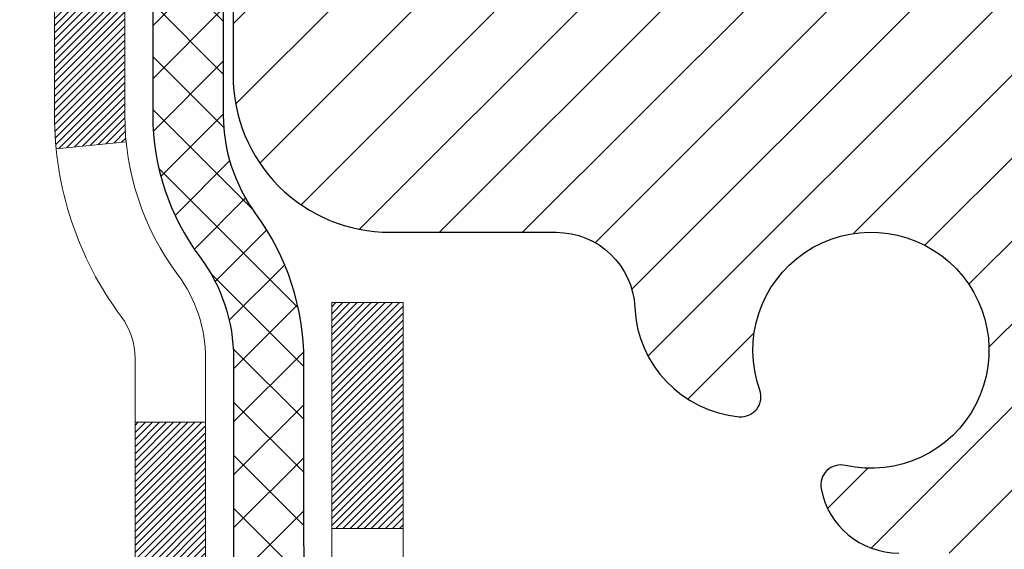
# Model space of a CAD drawing. Extents: x 268 to 2303, y 568 to 3799.
# Drawn here: x 283 to 284, y 1374 to 1374 of the extents above; entities that cross this region are included whole.
import ezdxf

# ---------------------------------------------------------------- set-up
doc = ezdxf.new("R2010")
doc.units = 0
doc.header["$LTSCALE"] = 5
doc.header["$MEASUREMENT"] = 0
for name, color, linetype, lineweight in [('CONCRETE - H', 130, 'CONTINUOUS', 9), ('DECK COAT - H', 20, 'CONTINUOUS', 20), ('DECK COAT - L', 22, 'CONTINUOUS', 18), ('MIG RETAINER - H', 251, 'CONTINUOUS', 15), ('MIG RETAINER - L', 7, 'CONTINUOUS', 25), ('PVC SIDESHEET - H', 150, 'CONTINUOUS', 20), ('PVC SIDESHEET - L', 150, 'CONTINUOUS', 25)]:
    doc.layers.add(name, color=color, linetype=linetype, lineweight=lineweight)

msp = doc.modelspace()

# ---------------------------------------------------------------- hatches: boundary and pattern name
at = {"layer": 'CONCRETE - H'}
h = msp.add_hatch(dxfattribs=at)
h.set_pattern_fill('AR-CONC', color=256, scale=0.15)
h.set_pattern_definition([(49.99999999999999, (148.7375584097267, 1362.109662468592), (1.07589027390113, -0.09412820247389266), [0.1125, -1.2375]), (355, (148.7375584097267, 1362.109662468592), (-0.2081270004195, 1.128288200550018), [0.09, -0.9899999999999999]), (100.45144446, (148.8272159312267, 1362.101818452591), (0.8677632700906679, 1.034159986452944), [0.09561028799999985, -1.051713167999998]), (46.18420000000002, (148.7375584097267, 1362.409662468591), (1.600861996007358, -0.2482789211896148), [0.1687499999999997, -1.856249999999998]), (96.63563549, (148.8709635272267, 1362.388972508091), (1.401992918511342, 1.461177901161826), [0.143415513, -1.57757064]), (351.1841639899999, (148.7375584097267, 1362.409662468591), (1.40199291758216, 1.461177900404985), [0.135, -1.4850000015]), (21, (148.8875584097267, 1362.334662468591), (0.8953605781776924, -0.6039283359980082), [0.1125, -1.2375]), (326.0000000000001, (148.8875584097267, 1362.334662468591), (0.3649729978823726, 1.087725067570279), [0.09, -0.9899999999999999]), (71.45144474, (148.9621717907267, 1362.284335107591), (1.260333565094957, 0.4837967292095307), [0.095610285, -1.051713168]), (37.50000000000001, (148.7375584097267, 1362.109662468592), (0.018239782975936, 0.4993407807469672), [0, -0.9779999999999999, 0, -1.005, 0, -0.9937499999999999]), (7.499999999999999, (148.7375584097267, 1362.109662468592), (0.3946043061632229, 0.5916175678235404), [0, -0.573, 0, -0.9555, 0, -0.37875]), (327.5, (148.4030584097267, 1362.109662468592), (0.8007336542586135, -0.03383230760156963), [0, -0.375, 0, -1.17, 0, -1.5525]), (317.5, (148.2530584097267, 1362.109662468592), (0.8747792540135794, 0.1501574734984766), [0, -0.4875, 0, -0.7769999999999999, 0, -1.1025])])
edge = h.paths.add_edge_path()
edge.add_spline(control_points=[(282.9900924416206, 1372.660320441168), (282.9880158739902, 1372.662150328523), (282.9762778329641, 1372.672690290263), (282.9358974577631, 1372.712884831982), (282.8923951455804, 1372.776573331868), (282.8629879857231, 1372.840783559011), (282.852636503573, 1372.867985314393), (282.8501541378919, 1372.874826564309)], knot_values=[4.39463399393935, 4.39463399393935, 4.39463399393935, 4.39463399393935, 4.604900966237494, 5.59353657989619, 8.736167323665018, 10.40487238170947, 10.9618414770946, 10.9618414770946, 10.9618414770946, 10.9618414770946], degree=3, periodic=0)
edge.add_spline(control_points=[(282.8501541378919, 1372.874826564309), (282.822313677882, 1372.95155319091), (282.808065995913, 1373.032566781213), (282.7972553658036, 1373.114664367481)], knot_values=[10.9618414770946, 10.9618414770946, 10.9618414770946, 10.9618414770946, 17.20841342465947, 17.20841342465947, 17.20841342465947, 17.20841342465947], degree=3, periodic=0)
edge.add_spline(control_points=[(282.7972553658036, 1373.114664367481), (282.7938967788812, 1373.140169992668), (282.7908699315111, 1373.165780243665), (282.7878702953381, 1373.191399076677)], knot_values=[17.20841342465947, 17.20841342465947, 17.20841342465947, 17.20841342465947, 19.14906393630378, 19.14906393630378, 19.14906393630378, 19.14906393630378], degree=3, periodic=0)
edge.add_arc((282.846524606231, 1373.198266742842), 0.05905499999995344, 173.3218076349897, 186.8566082439496, ccw=False)
edge.add_line((282.787870295337, 1373.205134409007), (282.7878702953371, 1373.949914516935))
edge.add_arc((282.717870295337, 1373.949914516934), 0.0700000000000216, 7.415236057352655e-10, 36.72086025273684)
edge.add_arc((283.044104404469, 1374.193266743221), 0.3369999999999616, 180.000000000016, 216.7208602521264, ccw=False)
edge.add_line((282.7071044044691, 1374.193266743221), (282.7071044044691, 1374.338767977639))
edge.add_line((282.7071044044691, 1374.338767977639), (282.6942922759252, 1374.331305708243))
edge.add_line((282.6942922759252, 1374.331305708243), (282.5002702175219, 1374.332135404757))
edge.add_arc((282.9996745918081, 1374.724490098922), 0.6350960046241427, 149.9970162904653, 218.1547822571749, ccw=False)
edge.add_line((282.4496818551959, 1375.042066742841), (281.9407799103052, 1375.042066742841))
edge.add_line((281.9407799103052, 1375.042066742841), (278.1872044287957, 1375.042066742841))
edge.add_line((278.1872044287957, 1375.042066742841), (277.9962711925671, 1371.978193097172))
edge.add_line((277.9962711925671, 1371.978193097172), (278.3685575853391, 1371.978193097172))
edge.add_arc((278.3685575853391, 1372.018193097172), 0.03999999999999559, 270, 314.9999999999982)
edge.add_line((278.3968418565865, 1371.989908825925), (278.4659775347052, 1372.059044504043))
edge.add_arc((278.5084039415764, 1372.016618097172), 0.06000000000005239, 90, 134.9999999999796, ccw=False)
edge.add_line((278.5084039415764, 1372.076618097172), (279.0087254345035, 1372.076618097172))
edge.add_arc((279.0087254345035, 1372.106618097172), 0.03000000000007752, 269.9999999999458, 296.5650511768398)
edge.add_line((279.0221418423685, 1372.079785281442), (279.8420287471937, 1372.489728733852))
edge.add_arc((279.8912222426984, 1372.391341742841), 0.1100000000001689, 89.99999999994083, 116.5650511768678, ccw=False)
edge.add_line((279.8912222426985, 1372.501341742842), (280.021985666401, 1372.501341742842))
edge.add_arc((280.0219856664009, 1372.540711742841), 0.03936999999981339, 270.0000000000414, 315.000000000106)
edge.add_line((280.0498244603762, 1372.512872948866), (280.1662909845082, 1372.629339472998))
edge.add_arc((280.4159929588158, 1372.379637498691), 0.3531319186168256, 103.90200089107032, 135.0000000000483, ccw=False)
edge.add_arc((280.7052775518991, 1371.210867725252), 1.557170273114218, 76.09799910892622, 103.90200089107498, ccw=False)
edge.add_arc((280.9945621449824, 1372.379637498691), 0.3531319186166595, 45.000000000042405, 76.09799910892781, ccw=False)
edge.add_line((281.2442641192895, 1372.629339472999), (281.3581051206943, 1372.515498471594))
edge.add_arc((281.3863893919417, 1372.543782742842), 0.03999999999995119, 224.9999999999964, 270)
edge.add_line((281.3863893919417, 1372.503782742842), (281.7349985901815, 1372.503782742842))
edge.add_line((281.7349985901815, 1372.503782742842), (282.9432919422163, 1372.503782742842))
edge.add_arc((282.9432919422163, 1372.563782742842), 0.0600000000000307, 269.9999999999729, 360.0000000000254)
edge.add_line((283.0032919422164, 1372.563782742842), (283.0032919422164, 1372.63151165714))
edge.add_arc((282.9648312205071, 1372.631318108792), 0.03846120870910408, 0.2883307788958359, 48.94392225654911)
h.paths.add_polyline_path([(274.728626452016, 1373.144701278048), (279.1571978805875, 1373.144701278048), (279.1571978805875, 1374.111367944715), (274.728626452016, 1374.111367944715)], flags=9)
at = {"layer": 'DECK COAT - H'}
h = msp.add_hatch(dxfattribs=at)
h.set_pattern_fill('ANSI31', color=256, scale=0.04, style=0)
h.set_pattern_definition([(45, (230.79123965731, 1362.360887860367), (-0.003535533905932737, 0.003535533905932738), [])])
h.paths.add_polyline_path([(281.6911993268554, 1372.306932742842), (281.9274193268552, 1372.306932742842), (281.9274193268552, 1372.236066742842), (281.6911993268554, 1372.236066742842)])
h.paths.add_polyline_path([(282.1636393268554, 1372.306932742842), (282.3998593268557, 1372.306932742842), (282.3998593268557, 1372.236066742842), (282.1636393268554, 1372.236066742842)])
h.paths.add_polyline_path([(282.6360793268555, 1372.306932742842), (282.8722993268557, 1372.306932742842), (282.8722993268557, 1372.236066742842), (282.6360793268555, 1372.236066742842)])
edge = h.paths.add_edge_path()
edge.add_line((283.2001419422163, 1372.455944458508), (283.2710079422162, 1372.455944458508))
edge.add_line((283.2710079422163, 1372.455944458508), (283.2710079422163, 1372.386066742842))
edge.add_arc((283.1210079422162, 1372.386066742842), 0.1500000000000057, 270, 360.00000000002717, ccw=False)
edge.add_line((283.1210079422162, 1372.236066742842), (283.1085193268559, 1372.236066742842))
edge.add_line((283.1085193268559, 1372.236066742842), (283.1085193268559, 1372.306932742842))
edge.add_line((283.1085193268559, 1372.306932742842), (283.1401419422164, 1372.306932742842))
edge.add_arc((283.1401419422164, 1372.366932742842), 0.06000000000000227, 270, 360.0000000000373)
edge.add_line((283.2001419422163, 1372.366932742842), (283.2001419422163, 1372.455944458508))
edge = h.paths.add_edge_path()
edge.add_spline(control_points=[(283.1401150256904, 1372.793061829284), (283.1346433552607, 1372.796889561667), (283.1292963591259, 1372.801015912695), (283.1086034533696, 1372.818480732305), (283.0944041688422, 1372.833908427918), (283.0543302382416, 1372.887899784686), (283.0359101417007, 1372.931335917079), (283.0210945242875, 1372.982791303094), (283.0196792455789, 1372.98794919801), (283.0183198873866, 1372.993133922143)], knot_values=[3.359589666057584, 3.359589666057584, 3.359589666057584, 3.359589666057584, 3.931467516051484, 3.931467516051484, 5.634395081739633, 5.634395081739633, 9.441631509153058, 9.441631509153058, 9.862908802637444, 9.862908802637444, 9.862908802637444, 9.862908802637444], degree=3, periodic=0)
edge.add_line((283.0183198873866, 1372.993133922143), (283.0861259590441, 1373.013972321595))
edge.add_spline(control_points=[(283.0861259590442, 1373.013972321595), (283.0873757784391, 1373.009112030566), (283.0886711085564, 1373.004307169826), (283.0969680789422, 1372.975032353444), (283.1051629445687, 1372.952581987864), (283.1210270642787, 1372.920234967534), (283.1276166753019, 1372.90889796537), (283.1421934589089, 1372.887947529515), (283.1503287278733, 1372.878167301027), (283.1647342308938, 1372.863763601145), (283.1707673461187, 1372.858512873082), (283.1771008589511, 1372.853758188142), (283.1774019875041, 1372.853533910908), (283.1777030563735, 1372.853311453167)], knot_values=[3.518295951356844, 3.518295951356844, 3.518295951356844, 3.518295951356844, 3.955165063351652, 3.955165063351652, 6.214363752385555, 6.214363752385555, 7.585298050581306, 7.585298050581306, 8.956232348777057, 8.956232348777057, 9.901761939152307, 9.901761939152307, 9.948966911727807, 9.948966911727807, 9.948966911727807, 9.948966911727807], degree=3, periodic=0)
edge.add_arc((283.0639768161094, 1372.68031319632), 0.2070315304405344, 377.1734849650708, 416.6797313665839, ccw=False)
edge.add_line((283.2617778677145, 1372.741442555719), (283.194082974616, 1372.720521810273))
edge.add_arc((283.0644501197178, 1372.68042363554), 0.1356928173705709, 377.1879406221957, 416.1086983303156)
h.paths.add_polyline_path([(282.9848003788621, 1373.529150185237), (283.0561892781498, 1373.529150185237), (283.0563246609981, 1373.278818156555), (282.9849340754091, 1373.278818156555)])
h.paths.add_polyline_path([(282.9845458612815, 1374.005706264827), (283.055931550364, 1374.005706264827), (283.0560538953014, 1373.77948221392), (282.984666682315, 1373.77948221392)])
h.paths.add_polyline_path([(281.7495379094852, 1372.503782742842), (281.9857579094854, 1372.503782742842), (281.9857579094854, 1372.432916742842), (281.7495379094852, 1372.432916742842)])
h.paths.add_polyline_path([(282.2219779094856, 1372.503782742842), (282.4581979094854, 1372.503782742842), (282.4581979094854, 1372.432916742842), (282.2219779094856, 1372.432916742842)])
edge = h.paths.add_edge_path()
edge.add_line((282.6944179094857, 1372.503782742842), (282.9306379094859, 1372.503782742842))
edge.add_line((282.9306379094859, 1372.503782742842), (282.9306379094859, 1372.433056774791))
edge.add_arc((282.9241579422164, 1372.582916742842), 0.1500000000000289, 270.0000000000054, 272.47593568770753, ccw=False)
edge.add_line((282.9241579422164, 1372.432916742842), (282.6944179094858, 1372.432916742842))
edge.add_line((282.6944179094857, 1372.432916742842), (282.6944179094857, 1372.503782742842))
edge = h.paths.add_edge_path()
edge.add_spline(control_points=[(282.9900924416206, 1372.660320441168), (282.9880158739902, 1372.662150328523), (282.9762778329641, 1372.672690290263), (282.9358974577631, 1372.712884831982), (282.8923951455804, 1372.776573331868), (282.8629879857231, 1372.840783559011), (282.852636503573, 1372.867985314393), (282.8501541378919, 1372.874826564309)], knot_values=[4.39463399393935, 4.39463399393935, 4.39463399393935, 4.39463399393935, 4.604900966237494, 5.59353657989619, 8.736167323665018, 10.40487238170947, 10.9618414770946, 10.9618414770946, 10.9618414770946, 10.9618414770946], degree=3, periodic=0)
edge.add_line((282.8501541378561, 1372.874826564397), (282.9157759565802, 1372.90042661155))
edge.add_spline(control_points=[(282.9157759565802, 1372.90042661155), (282.9268887714575, 1372.870131041393), (282.9471850379492, 1372.825488467637), (282.987556254976, 1372.763773571721), (283.0155483381026, 1372.731947845022), (283.0342432928027, 1372.715433044641)], knot_values=[3.716432422020528, 3.716432422020528, 3.716432422020528, 3.716432422020528, 6.163283505841547, 7.438327782653944, 9.336853127755163, 9.336853127755163, 9.336853127755163, 9.336853127755163], degree=3, periodic=0)
edge.add_arc((282.9663937983829, 1372.631708143571), 0.1077655462203462, 385.34343531695436, 410.9791728150282, ccw=False)
edge.add_line((283.0637878067944, 1372.677836443753), (282.9998772097512, 1372.64716245205))
edge.add_arc((282.9648312205072, 1372.631318108793), 0.03846120870893417, 384.3277957378832, 408.9439222566763)
edge = h.paths.add_edge_path()
edge.add_spline(control_points=[(282.8586507814452, 1373.191771916088), (282.8612282672151, 1373.168477980336), (282.8638346552797, 1373.14518695499), (282.8667809254865, 1373.121930155125)], knot_values=[15.08880194204611, 15.08880194204611, 15.08880194204611, 15.08880194204611, 16.87620774810464, 16.87620774810464, 16.87620774810464, 16.87620774810464], degree=3, periodic=0)
edge.add_line((282.8667809254865, 1373.121930155125), (282.7972553658036, 1373.114664367481))
edge.add_spline(control_points=[(282.7972553658036, 1373.114664367481), (282.7938967788812, 1373.140169992668), (282.790869931511, 1373.165780243665), (282.7878702953381, 1373.191399076677)], knot_values=[17.20841342465947, 17.20841342465947, 17.20841342465947, 17.20841342465947, 19.14906393630378, 19.14906393630378, 19.14906393630378, 19.14906393630378], degree=3, periodic=0)
edge.add_arc((282.846524606231, 1373.198266742842), 0.0590550000000053, 173.3218076348585, 186.767399996826, ccw=False)
edge.add_line((282.787870295337, 1373.205134409007), (282.787870295337, 1373.385233807828))
edge.add_line((282.787870295337, 1373.385233807828), (282.8585640188156, 1373.385233807828))
edge.add_line((282.8585640188156, 1373.385233807828), (282.8586507814433, 1373.204761569596))
edge.add_arc((282.9173475466901, 1373.198266742842), 0.05905500000000087, 533.6858784810872, 546.3141204213432)
h.paths.add_polyline_path([(282.787870295337, 1373.885897865193), (282.8583233229079, 1373.885897865193), (282.8584436708618, 1373.635565836511), (282.787870295337, 1373.635565836511)])
edge = h.paths.add_edge_path()
edge.add_line((282.7071044044691, 1374.338767977639), (282.7775266558222, 1374.338767977639))
edge.add_line((282.7775266558222, 1374.338767977639), (282.7775266558222, 1374.193266743221))
edge.add_arc((283.0445266558221, 1374.193266743221), 0.2669999999999604, 539.9999999999977, 545.7157667379156)
edge.add_line((282.778854126067, 1374.166675260871), (282.7087851994305, 1374.159650813481))
edge.add_arc((283.0441044044691, 1374.193266743221), 0.3369999999999606, 180.0000000000057, 185.7248052647038, ccw=False)
edge.add_line((282.7071044044692, 1374.193266743221), (282.7071044044692, 1374.338767977639))
at = {"layer": 'MIG RETAINER - H'}
h = msp.add_hatch(dxfattribs=at)
h.set_pattern_fill('ANSI31', color=256, scale=0.47, style=0)
h.set_pattern_definition([(45, (-652.6971486227704, 936.7137085141612), (-0.04154252339470966, 0.04154252339470967), [])])
h.paths.add_polyline_path([(283.880776878346, 1372.066066742841), (283.8807760199428, 1373.017183649591), (283.8064805440653, 1373.081767721452), (283.6427764456087, 1373.081767721452), (283.6427768783469, 1372.066066742841)])
edge = h.paths.add_edge_path()
edge.add_arc((283.1007768783491, 1374.515066742844), 0.07800000000008822, 180, 269.9999999994989, ccw=False)
edge.add_line((283.022776878349, 1374.515066742844), (283.0227768783493, 1374.778066742841))
edge.add_arc((283.0027768783491, 1374.778066742841), 0.02000000000020918, 359.99999999943, 449.9999999980458)
edge.add_line((283.0027768783498, 1374.798066742841), (282.9157768783499, 1374.798066742843))
edge.add_arc((282.9157768783492, 1374.768066742843), 0.03000000000000114, 449.9999999986973, 539.9999999998371)
edge.add_line((282.8857768783492, 1374.768066742843), (282.8857768783486, 1374.233066742836))
edge.add_arc((283.0427768783485, 1374.233066742836), 0.1569999999999254, 539.9999999999274, 630.0000000003319)
edge.add_line((283.0427768783494, 1374.076066742836), (283.2090371933067, 1374.076066742837))
edge.add_arc((283.209037193296, 1373.997327057805), 0.07873968503153606, 362.58551599467995, 449.9999999922238, ccw=False)
edge.add_arc((283.4025796523625, 1374.006066742841), 0.1149999999997782, 182.5855160022337, 264.7875303256591)
edge.add_arc((283.393948967037, 1373.911459601087), 0.02000000000006178, 264.787530325585, 379.674244981228)
edge.add_arc((283.5239959334683, 1373.957957215276), 0.1181095275611714, -102.63422251541402, 199.6742449814629, ccw=False)
edge.add_arc((283.4937877733076, 1373.823191831505), 0.02000000000006149, 437.3657774848395, 550.6215204693093)
edge.add_arc((283.5517768783481, 1373.834066742842), 0.07899999999997233, 190.6215204695717, 269.9999999991755)
edge.add_line((283.5517768783469, 1373.755066742842), (283.6257768783481, 1373.755066742841))
edge.add_arc((283.6257768783479, 1373.738066742841), 0.01700000000005275, 360.00000000019156, 449.9999999992337, ccw=False)
edge.add_line((283.6427768783479, 1373.738066742841), (283.6427760199431, 1373.394365763462))
edge.add_line((283.6427760199431, 1373.394365763462), (283.8064805440653, 1373.394365763462))
edge.add_line((283.8064805440653, 1373.394365763462), (283.8807760199428, 1373.458949835323))
edge.add_line((283.8807760199428, 1373.458949835322), (283.8807768783493, 1374.76806674284))
edge.add_arc((283.8507768783495, 1374.768066742841), 0.02999999999974534, 359.9999999995115, 449.9999999997829)
edge.add_line((283.8507768783496, 1374.798066742841), (283.7857768783495, 1374.798066742841))
edge.add_arc((283.7857768783492, 1374.778066742841), 0.02000000000001023, 449.9999999993486, 539.9999999999186)
edge.add_line((283.7657768783492, 1374.778066742841), (283.7657768783489, 1374.51506674284))
edge.add_arc((283.6877768783489, 1374.51506674284), 0.07799999999997453, 269.9999999995825, 359.9999999999165, ccw=False)
edge.add_line((283.6877768783484, 1374.43706674284), (283.6837768783483, 1374.43706674284))
edge.add_arc((283.6837768783488, 1374.51506674284), 0.07799999999986085, 179.999999999833, 269.999999999666, ccw=False)
edge.add_line((283.6057768783489, 1374.51506674284), (283.6057768783493, 1374.778066742841))
edge.add_arc((283.5857768783493, 1374.778066742841), 0.01999999999998181, 360, 449.9999999996743)
edge.add_line((283.5857768783494, 1374.798066742841), (283.4443302302931, 1374.798066742841))
edge.add_line((283.4443302302931, 1374.798066742841), (283.4443302302931, 1374.467171536624))
edge.add_line((283.4443302302931, 1374.467171536624), (283.4250446678953, 1374.447840929722))
edge.add_line((283.4250446678953, 1374.447840929722), (283.4250446678953, 1374.370698680137))
edge.add_line((283.4250446678953, 1374.370698680137), (283.3671879807067, 1374.332127555344))
edge.add_line((283.3671879807067, 1374.332127555344), (283.3093312935181, 1374.370698680137))
edge.add_line((283.3093312935181, 1374.370698680137), (283.3093312935181, 1374.447840929722))
edge.add_line((283.3093312935181, 1374.447840929722), (283.2900457311213, 1374.467126492118))
edge.add_line((283.2900457311213, 1374.467126492118), (283.2900457311213, 1374.798066742841))
edge.add_line((283.2900457311213, 1374.798066742841), (283.2027768783493, 1374.798066742842))
edge.add_arc((283.2027768783493, 1374.778066742842), 0.01999999999998181, 450, 540)
edge.add_line((283.1827768783493, 1374.778066742842), (283.1827768783489, 1374.515066742844))
edge.add_arc((283.1047768783488, 1374.515066742844), 0.07800000000008822, 269.999999999666, 359.999999999833, ccw=False)
edge.add_line((283.1047768783484, 1374.437066742844), (283.1007768783484, 1374.437066742844))
at = {"layer": 'PVC SIDESHEET - H'}
h = msp.add_hatch(dxfattribs=at)
h.set_pattern_fill('ANSI37', color=256, scale=0.3, angle=90, style=0)
h.set_pattern_definition([(135, (230.79123965731, 1362.467523214322), (-0.02651650429449553, -0.02651650429449553), []), (225, (230.79123965731, 1362.467523214322), (0.02651650429449553, -0.02651650429449553), [])])
edge = h.paths.add_edge_path()
edge.add_arc((282.9157799104231, 1374.7586968217), 0.03936992114287818, 90.00000017045551, 180.0000001704555, ccw=False)
edge.add_line((282.915779910306, 1374.798066742843), (283.2884545877216, 1374.798066742841))
edge.add_line((283.2884545877216, 1374.798066742841), (283.2884545877216, 1374.856486584354))
edge.add_line((283.2884545877216, 1374.856486584354), (283.2630545864737, 1374.876806585353))
edge.add_line((283.2630545864736, 1374.876806585353), (282.8645990129013, 1374.876806585356))
edge.add_arc((282.8645990129027, 1374.817751703468), 0.05905488188781405, 450.0000000012478, 540.0000000012443)
edge.add_line((282.8055441310148, 1374.817751703467), (282.8055441310148, 1374.193266743221))
edge.add_arc((283.0425441310148, 1374.193266743221), 0.2369999999999663, 539.9999999999308, 576.7208602521246)
edge.add_arc((282.716310021883, 1373.949914516934), 0.1699999999997527, 360.00000000024727, 396.72086025236945, ccw=False)
edge.add_line((282.8863100218828, 1373.949914516935), (282.8863100218828, 1373.191336377973))
edge.add_line((282.8863100218828, 1373.191336377973), (282.8878634344923, 1373.173027681849))
edge.add_line((282.8878634344923, 1373.173027681849), (282.8901843366601, 1373.154733994762))
edge.add_line((282.89018433666, 1373.154733994762), (282.8925658225355, 1373.136466205117))
edge.add_line((282.8925658225355, 1373.136466205117), (282.8950392829449, 1373.118235201339))
edge.add_line((282.895039282945, 1373.118235201339), (282.8976361087148, 1373.100051871853))
edge.add_line((282.8976361087148, 1373.100051871853), (282.9003876906711, 1373.081927105085))
edge.add_line((282.9003876906711, 1373.081927105085), (282.9033254196404, 1373.063871789459))
edge.add_line((282.9033254196403, 1373.063871789459), (282.9064806864487, 1373.045896813401))
edge.add_line((282.9064806864487, 1373.045896813401), (282.9098848819227, 1373.028013065336))
edge.add_line((282.9098848819227, 1373.028013065336), (282.9135693968885, 1373.01023143369))
edge.add_line((282.9135693968885, 1373.010231433689), (282.9175656221724, 1372.992562806887))
edge.add_line((282.9175656221726, 1372.992562806887), (282.921904948601, 1372.975018073353))
edge.add_line((282.921904948601, 1372.975018073353), (282.9266187670002, 1372.957608121513))
edge.add_line((282.926618767, 1372.957608121513), (282.9317384681963, 1372.940343839793))
edge.add_line((282.9317384681963, 1372.940343839793), (282.9372954430158, 1372.923236116618))
edge.add_line((282.937295443016, 1372.923236116618), (282.9433210822853, 1372.906295840412))
edge.add_line((282.9433210822853, 1372.906295840412), (282.9498467768306, 1372.889533899602))
edge.add_line((282.9498467768306, 1372.889533899602), (282.9569039176798, 1372.872961183349))
edge.add_line((282.9569039176798, 1372.872961183349), (282.9645244952692, 1372.856590770956))
edge.add_line((282.9645244952692, 1372.856590770956), (282.9727424186219, 1372.840442751932))
edge.add_line((282.9727424186219, 1372.840442751932), (282.9815919798261, 1372.824538615443))
edge.add_line((282.9815919798261, 1372.824538615443), (282.9911061921841, 1372.808908164144))
edge.add_line((282.9911061921841, 1372.808908164144), (283.0013069008004, 1372.79365380601))
edge.add_line((283.0013069008004, 1372.79365380601), (283.0122101841887, 1372.778915438068))
edge.add_line((283.0122101841887, 1372.778915438068), (283.023832072721, 1372.764833270322))
edge.add_line((283.023832072721, 1372.764833270322), (283.036188596769, 1372.751547512774))
edge.add_line((283.036188596769, 1372.751547512774), (283.0492957867045, 1372.739198375429))
edge.add_line((283.0492957867045, 1372.739198375429), (283.0631665614761, 1372.727917351885))
edge.add_line((283.0631665614761, 1372.727917351885), (283.0777668780469, 1372.71770437549))
edge.add_arc((283.0438155393227, 1372.670800711053), 0.05790204779384933, 359.7295808504487, 414.10100352100187, ccw=False)
edge.add_line((283.1017169422161, 1372.670527431511), (283.1017169422162, 1372.465357742842))
edge.add_arc((283.0417169422161, 1372.465357742842), 0.06000000000000227, 270, 360.00000000002206, ccw=False)
edge.add_line((283.0417169422161, 1372.405357742842), (281.3456204220649, 1372.405357742842))
edge.add_arc((281.3456204220649, 1372.445357742842), 0.03999999999999737, 225.0000000000288, 270.0000000000102, ccw=False)
edge.add_line((281.3173361508175, 1372.417073471594), (281.1746671343511, 1372.55974248806))
edge.add_arc((280.9945621449822, 1372.379637498692), 0.2547069186163742, 404.9999999999627, 436.0979991089011)
edge.add_arc((280.705277551899, 1371.210867725252), 1.458745273114388, 436.0979991089293, 463.9020008910708)
edge.add_arc((280.4159929588159, 1372.379637498692), 0.254706918616373, 463.9020008910987, 495.000000000037)
edge.add_line((280.2358879694469, 1372.55974248806), (280.0905934302527, 1372.414447948866))
edge.add_arc((280.0627546362774, 1372.442286742842), 0.03937000000000947, 270.00000000003104, 315.000000000042, ccw=False)
edge.add_line((280.0627546362774, 1372.402916742842), (279.9144572333837, 1372.402916742842))
edge.add_arc((279.9144572333837, 1372.292916742841), 0.1099999999999977, 450, 476.5650511769042)
edge.add_line((279.865263737879, 1372.391303733852), (279.0453768330536, 1371.981360281442))
edge.add_arc((279.0319604251888, 1372.008193097172), 0.02999999999998426, 270.0000000000136, 296.5650511769171, ccw=False)
edge.add_line((279.0319604251888, 1371.978193097172), (278.529324916081, 1371.978193097172))
edge.add_line((278.529324916081, 1371.978193097172), (278.529324916081, 1371.907327097172))
edge.add_line((278.529324916081, 1371.907327097172), (279.0416075791572, 1371.907327097172))
edge.add_arc((279.0416075791572, 1371.967327097172), 0.0600000000000005, 270.0000000000068, 296.5650511769096)
edge.add_line((279.068440394887, 1371.913661465712), (279.8967731244323, 1372.327827830482))
edge.add_arc((279.9146616682522, 1372.292050742842), 0.04000000000000654, 449.9999999999898, 476.5650511768936, ccw=False)
edge.add_line((279.9146616682522, 1372.332050742842), (280.0627546362773, 1372.332050742842))
edge.add_arc((280.0627546362774, 1372.442286742842), 0.1102359999999933, 269.9999999999926, 315.000000000002)
edge.add_line((280.1407032594083, 1372.364338119711), (280.2859977986026, 1372.509632658905))
edge.add_arc((280.4159929588159, 1372.379637498692), 0.183840918616278, 463.9020008911424, 495.0000000000814, ccw=False)
edge.add_arc((280.7052775518989, 1371.210867725252), 1.387879273114322, 436.09799910892787, 463.9020008910694, ccw=False)
edge.add_arc((280.9945621449824, 1372.379637498691), 0.1838409186170608, 405.00000000006577, 436.0979991090046, ccw=False)
edge.add_line((281.1245573051959, 1372.509632658905), (281.2674799671893, 1372.366709996911))
edge.add_arc((281.3452617131198, 1372.444491742842), 0.1099999999999958, 224.9999999999437, 270)
edge.add_line((281.3452617131198, 1372.334491742842), (283.0225829422161, 1372.334491742842))
edge.add_arc((283.0225829422161, 1372.484491742842), 0.1500000000000039, 270, 360.0000000000231)
edge.add_line((283.1725829422162, 1372.484491742842), (283.1725829422159, 1372.679290007954))
edge.add_arc((283.0622091187789, 1372.679256676451), 0.1103738284697343, 360.0173026024566, 414.3357155909994)
edge.add_line((283.1265609108329, 1372.76892957576), (283.1101753613817, 1372.781154067759))
edge.add_line((283.1101753613817, 1372.781154067759), (283.0947182747983, 1372.794727278384))
edge.add_line((283.0947182747983, 1372.794727278384), (283.0802446416894, 1372.809464994069))
edge.add_line((283.0802446416895, 1372.809464994069), (283.0668094526621, 1372.825183001246))
edge.add_line((283.066809452662, 1372.825183001245), (283.0544676979074, 1372.841697086737))
edge.add_line((283.0544676979075, 1372.841697086737), (283.043250777334, 1372.858845217965))
edge.add_line((283.043250777334, 1372.858845217965), (283.0331029894327, 1372.876547258855))
edge.add_line((283.0331029894327, 1372.876547258855), (283.0239485346186, 1372.894741970406))
edge.add_line((283.0239485346186, 1372.894741970406), (283.0157116133074, 1372.913368113619))
edge.add_line((283.0157116133074, 1372.913368113619), (283.0083164259145, 1372.932364449492))
edge.add_line((283.0083164259145, 1372.932364449492), (283.0016871728551, 1372.951669739026))
edge.add_line((283.0016871728551, 1372.951669739025), (282.9957480545447, 1372.97122274322))
edge.add_line((282.9957480545446, 1372.97122274322), (282.9904232713985, 1372.990962223074))
edge.add_line((282.9904232713986, 1372.990962223074), (282.9856370238324, 1373.010826939588))
edge.add_line((282.9856370238324, 1373.010826939588), (282.9813145704506, 1373.03075784067))
edge.add_line((282.9813145704505, 1373.03075784067), (282.9773961688793, 1373.050726871974))
edge.add_line((282.9773961688793, 1373.050726871974), (282.9738332105073, 1373.070728988757))
edge.add_line((282.9738332105073, 1373.070728988757), (282.9705773502764, 1373.090759690948))
edge.add_line((282.9705773502765, 1373.090759690948), (282.9675802431282, 1373.110814478478))
edge.add_line((282.9675802431282, 1373.110814478478), (282.9647935440042, 1373.130888851276))
edge.add_line((282.9647935440042, 1373.130888851276), (282.9621689078463, 1373.150978309272))
edge.add_line((282.9621689078464, 1373.150978309272), (282.9596579895962, 1373.171078352394))
edge.add_line((282.9596579895961, 1373.171078352394), (282.9572124441939, 1373.191184480574))
edge.add_arc((283.0158412305209, 1373.198266742842), 0.05905499999999832, 173.1121365470017, 186.8878634529983, ccw=False)
edge.add_line((282.9572124441941, 1373.20534900511), (282.9567862305209, 1373.947150012709))
edge.add_arc((282.7067862305211, 1373.947150012708), 0.2499999999998295, 360.000000000121, 396.1717689667357)
edge.add_arc((283.0434099892809, 1374.193266743221), 0.1669999999999668, 179.9999999999318, 216.1717689666141, ccw=False)
edge.add_line((282.876409989281, 1374.193266743221), (282.876409989281, 1374.7586968217))

# ---------------------------------------------------------------- linework, layer by layer
at = {"layer": 'DECK COAT - L'}
for p, q in [((282.7071044044691, 1374.193266743221), (282.7071044044691, 1374.338767977639)), ((282.7775266558222, 1374.193266743221), (282.7775266558222, 1374.338767977639)), ((282.778854126067, 1374.166675260871), (282.7087851994305, 1374.159650813481)), ((282.9849733081355, 1373.205359206245), (282.9845458612815, 1374.005706264827)), ((283.055931550364, 1374.005706264827), (282.9845458612815, 1374.005706264827)), ((283.0563643646439, 1373.205403434401), (283.055931550364, 1374.005706264827)), ((282.787870295337, 1373.205134409007), (282.787870295337, 1373.949914516935)), ((282.8586507814433, 1373.204761569596), (282.8582925466901, 1373.949914516935)), ((282.8582925466901, 1373.885897865193), (282.787870295337, 1373.885897865193)), ((283.055931550364, 1373.77948221392), (282.9845458612815, 1373.77948221392))]:
    msp.add_line(p, q, dxfattribs=at)
for centre, radius, start, end in [((283.0441044044691, 1374.193266743221), 0.336999999999968, 179.9999999999349, 216.720860252124), ((283.0445266558221, 1374.193266743221), 0.266999999999968, 179.9999999999349, 216.720860252124), ((282.71829254669, 1373.949914516935), 0.14, 0, 36.72086025212399), ((282.7178702953371, 1373.949914516935), 0.07, 0, 36.72086025212399)]:
    msp.add_arc(centre, radius, start, end, dxfattribs=at)
at = {"layer": 'MIG RETAINER - L'}
msp.add_lwpolyline([(282.8857768783492, 1374.768066742843), (282.8857768783486, 1374.233066742836, 0.414213562375043), (283.0427768783494, 1374.076066742836), (283.2090371933067, 1374.076066742837, -0.4010574505985916), (283.2876967217489, 1374.000879040693, 0.3748896829303737), (283.3921319806526, 1373.891542308087, 0.5479758845004098), (283.4127814065838, 1373.918193041569, -3.888295204768812), (283.4981622955718, 1373.842707557342, 0.5387583055402678), (283.474130449565, 1373.819505420882, 0.3609021040651776), (283.5517768783469, 1373.755066742842)], format="xyb", dxfattribs=at)
at = {"layer": 'PVC SIDESHEET - L'}
for points in [[(282.8764099892803, 1374.758696821583, -0.4142135623730951), (282.915779910306, 1374.798066742843), (283.2884545877216, 1374.798066742841), (283.2884545877216, 1374.856486584354), (283.2630545864736, 1374.876806585353), (282.8645990129014, 1374.876806585356, 0.414213562373095), (282.8055441310148, 1374.817751703467), (282.8055441310148, 1374.193266743221, 0.1616103072114034), (282.8525748831908, 1374.051560409978, -0.1616103072110861), (282.8863100218828, 1373.949914516935), (282.8863100218828, 1373.191336377973)], [(282.9572124441941, 1373.20534900511), (282.9567862305209, 1373.947150012709, 0.1591528164513129), (282.9085990355328, 1374.094702009419, -0.1591528164516144), (282.876409989281, 1374.193266743221), (282.876409989281, 1374.7586968217)]]:
    msp.add_lwpolyline(points, format="xyb", dxfattribs=at)

doc.saveas('drawing.dxf')
